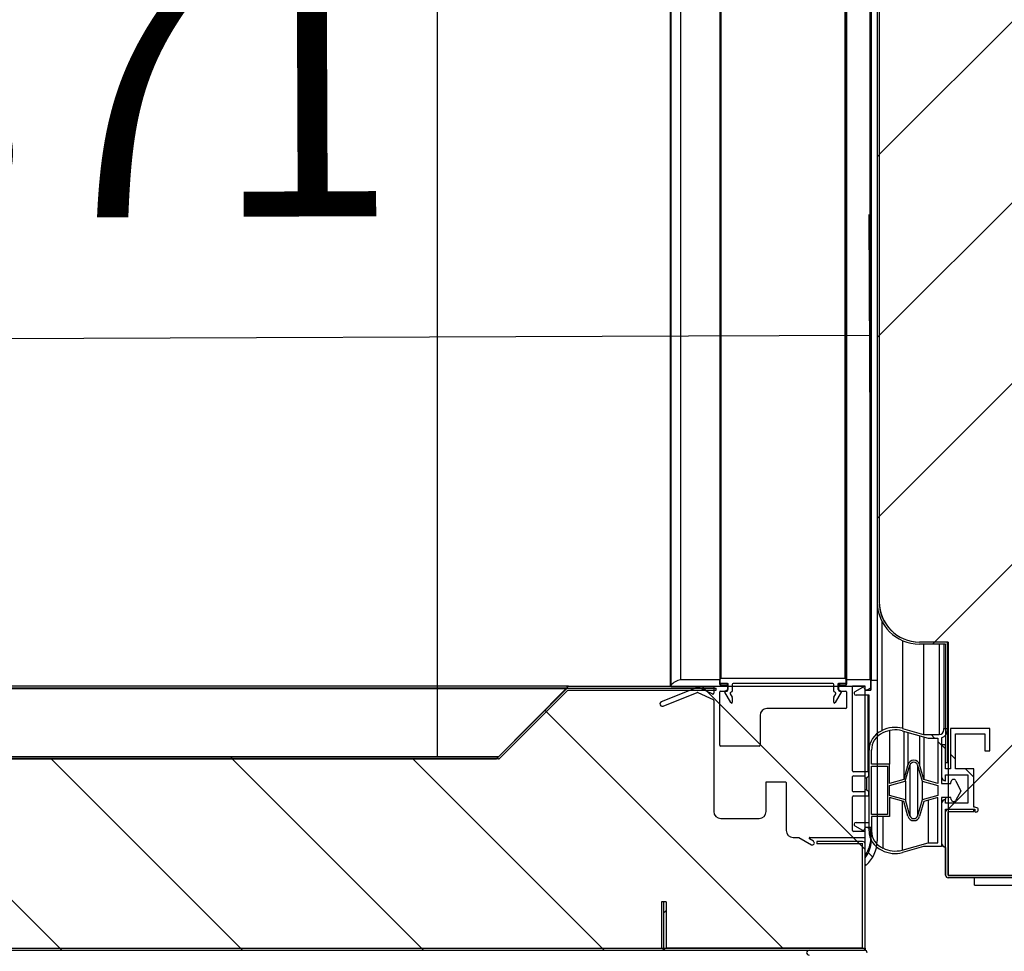
# Model space of a CAD drawing. Units: millimetres. Extents: x -67 to 1970, y -758 to 3135.
# Drawn here: x 1418 to 1430, y 185 to 197 of the extents above; entities that cross this region are included whole.
import ezdxf

# ---------------------------------------------------------------- set-up
doc = ezdxf.new("R2010")
doc.units = ezdxf.units.MM
for name, color, linetype in [('10UC2701', 7, 'Continuous'), ('10UC2703', 7, 'Continuous'), ('10UC2706', 7, 'Continuous'), ('10UC2725', 7, 'Continuous'), ('10UC2729', 7, 'Continuous'), ('10UC2768', 7, 'Continuous'), ('10UC2769', 7, 'Continuous'), ('10UC2770', 7, 'Continuous'), ('10UC2772', 7, 'Continuous'), ('602A135', 7, 'Continuous'), ('603X62', 7, 'Continuous'), ('Default', 7, 'Continuous'), ('INYECTADO_PUERTA', 7, 'Continuous'), ('INYECTADOCUERPO', 7, 'Continuous'), ('PMP_27', 7, 'Continuous'), ('PMP_PANT_27', 7, 'Continuous'), ('PMP_TAPA_27', 7, 'Continuous'), ('PORTA-BURLETE_27', 7, 'Continuous')]:
    doc.layers.add(name, color=color, linetype=linetype)
doc.styles.add('SEACAD_Solid_Edge_ISO', font='seiso.ttf')
doc.dimstyles.new('INFRICO_COT', dxfattribs={"dimtxt": 3, "dimasz": 2.25, "dimexe": 1.5, "dimexo": 2.25, "dimgap": 1.5, "dimtad": 1, "dimdec": 0, "dimlfac": 20, "dimzin": 12, "dimtxsty": 'SEACAD_Solid_Edge_ISO', "dimblk1": '_SE_FILLED', "dimblk2": '_SE_FILLED', "dimsah": 1, "dimcen": 1.5, "dimadec": 1, "dimazin": 0, "dimtfac": 1, "dimtdec": 0, "dimtmove": 0, "dimatfit": 3, "dimfxl": 1, "dimtolj": 1, "dimtzin": 12, "dimarcsym": 0})
pattern_1 = [(45, (1460.3367, 107.485), (2.24506, -2.24506), [])]
pattern_2 = [(135, (1460.3367, 107.4849), (1.122532, 1.122532), [])]
pattern_3 = [(135, (1460.3367, 107.485), (2.24506, 2.24506), [])]
pattern_4 = [(45, (1460.3367, 107.4849), (1.122532, -1.122532), [])]

# ---------------------------------------------------------------- blocks, each defined once
blk = doc.blocks.new('_SE_FILLED')
at = {"color": 0}
blk.add_line((0, 0), (-1, 0), dxfattribs=at)
blk.add_solid([(0, 0), (-1, -0.1665), (-1, 0.1665), (0, 0)], dxfattribs=at)
blk = doc.blocks.new('*D914')
at = {"layer": 'Default', "color": 0, "linetype": 'Continuous', "lineweight": -2}
for p, q in [((1428.707, 190.679), (1428.693, 194.209)), ((1410.147, 190.605), (1410.133, 194.136)), ((1426.449, 192.7), (1412.389, 192.645))]:
    blk.add_line(p, q, dxfattribs=at)
at = {"layer": 'Defpoints', "color": 0, "linetype": 'Continuous'}
for p in [(1410.139, 192.636), (1428.716, 188.429), (1410.156, 188.355)]:
    blk.add_point(p, dxfattribs=at)
at = {"layer": 'Default', "color": 0, "linetype": 'Continuous', "lineweight": -2, "xscale": 2.25, "yscale": 2.25, "zscale": 2.25}
for p, rotation in [((1428.699, 192.709), 0.2277659974794144), ((1410.139, 192.636), 180.2277659974794)]:
    blk.add_blockref('_SE_FILLED', p, dxfattribs=dict(at, rotation=rotation))
at = {"layer": 'Default', "color": 0, "linetype": 'Continuous', "insert": (1419.424, 195.677), "char_height": 3, "attachment_point": 5, "rotation": 0.2278, "style": 'SEACAD_Solid_Edge_ISO'}
blk.add_mtext('\\A1;\\A1;371', dxfattribs=at)
blk = doc.blocks.new('*D916')
at = {"layer": 'Default', "color": 0, "linetype": 'Continuous', "lineweight": -2}
for p, q in [((1422.691, 216.23), (1421.834, 216.23)), ((1423.334, 189.727), (1423.334, 213.98)), ((1421.839, 187.477), (1421.834, 187.477))]:
    blk.add_line(p, q, dxfattribs=at)
at = {"layer": 'Defpoints', "color": 0, "linetype": 'Continuous'}
for p in [(1423.334, 216.23), (1424.941, 216.23), (1424.089, 187.477)]:
    blk.add_point(p, dxfattribs=at)
at = {"layer": 'Default', "color": 0, "linetype": 'Continuous', "lineweight": -2, "xscale": 2.25, "yscale": 2.25, "zscale": 2.25}
for p, rotation in [((1423.334, 216.23), 90), ((1423.334, 187.477), 270)]:
    blk.add_blockref('_SE_FILLED', p, dxfattribs=dict(at, rotation=rotation))
at = {"layer": 'Default', "color": 0, "linetype": 'Continuous', "insert": (1420.333, 201.854), "char_height": 3, "attachment_point": 5, "rotation": 90, "style": 'SEACAD_Solid_Edge_ISO'}
blk.add_mtext('\\A1;\\A1;575', dxfattribs=at)

msp = doc.modelspace()

# ---------------------------------------------------------------- hatches: boundary and pattern name
at = {"layer": '10UC2703', "linetype": 'Continuous'}
h = msp.add_hatch(dxfattribs=at)
h.set_pattern_fill('LINE', angle=135, style=0)
h.set_pattern_definition(pattern_1)
edge = h.paths.add_edge_path()
edge.add_arc((1428.611, 186.397), 0.0305, 360, 450, ccw=False)
edge.add_line((1428.641, 186.397), (1428.641, 185.108))
edge.add_arc((1428.611, 185.108), 0.0305, 270, 360, ccw=False)
edge.add_line((1428.611, 185.077), (1426.171, 185.077))
edge.add_arc((1426.171, 185.108), 0.0305, 180, 270, ccw=False)
edge.add_line((1426.14, 185.108), (1426.14, 185.677))
edge.add_line((1426.14, 185.677), (1426.17, 185.677))
edge.add_line((1426.17, 185.677), (1426.17, 185.108))
edge.add_arc((1426.171, 185.108), 0.0005, 180, 270)
edge.add_line((1426.171, 185.107), (1428.611, 185.107))
edge.add_arc((1428.611, 185.108), 0.0005, 270, 360)
edge.add_line((1428.611, 185.108), (1428.611, 186.397))
edge.add_arc((1428.611, 186.397), 0.0005, 360, 450)
edge.add_line((1428.611, 186.398), (1428.041, 186.398))
edge.add_line((1428.041, 186.398), (1428.041, 186.428))
edge.add_line((1428.041, 186.428), (1428.611, 186.428))
at = {"layer": '10UC2706', "linetype": 'Continuous'}
h = msp.add_hatch(dxfattribs=at)
h.set_pattern_fill('LINE', scale=0.5, angle=45, style=0)
h.set_pattern_definition(pattern_2)
edge = h.paths.add_edge_path()
edge.add_line((1426.14, 185.677), (1426.14, 185.103))
edge.add_arc((1426.115, 185.103), 0.0255, 270, 360, ccw=False)
edge.add_line((1426.115, 185.077), (1408.165, 185.077))
edge.add_arc((1408.165, 185.103), 0.0255, 180, 270, ccw=False)
edge.add_line((1408.139, 185.103), (1408.139, 185.782))
edge.add_line((1408.139, 185.782), (1408.164, 185.782))
edge.add_line((1408.164, 185.782), (1408.164, 185.103))
edge.add_arc((1408.165, 185.103), 0.0005, 180, 270)
edge.add_line((1408.165, 185.102), (1426.115, 185.102))
edge.add_arc((1426.115, 185.103), 0.0005, 270, 360)
edge.add_line((1426.115, 185.103), (1426.115, 185.677))
edge.add_line((1426.115, 185.677), (1426.14, 185.677))
at = {"layer": '10UC2725', "linetype": 'Continuous'}
h = msp.add_hatch(dxfattribs=at)
h.set_pattern_fill('LINE', angle=45, style=0)
h.set_pattern_definition(pattern_3)
edge = h.paths.add_edge_path()
edge.add_arc((1424.952, 188.304), 0.0255, 450, 495, ccw=False)
edge.add_line((1424.952, 188.329), (1426.791, 188.329))
edge.add_line((1426.791, 188.329), (1426.791, 188.304))
edge.add_line((1426.791, 188.304), (1424.952, 188.304))
edge.add_arc((1424.952, 188.304), 0.0005, 450, 495)
edge.add_line((1424.951, 188.304), (1424.107, 187.46))
edge.add_arc((1424.089, 187.478), 0.0255, 270, 315, ccw=False)
edge.add_line((1424.089, 187.452), (1411.009, 187.452))
edge.add_arc((1411.009, 187.478), 0.0255, 225, 270, ccw=False)
edge.add_line((1410.991, 187.46), (1410.146, 188.304))
edge.add_arc((1410.146, 188.304), 0.0005, 405, 450)
edge.add_line((1410.146, 188.304), (1409.556, 188.304))
edge.add_line((1409.556, 188.304), (1409.556, 188.329))
edge.add_line((1409.556, 188.329), (1410.146, 188.329))
edge.add_arc((1410.146, 188.304), 0.0255, 405, 450, ccw=False)
edge.add_line((1410.164, 188.322), (1411.008, 187.477))
edge.add_arc((1411.009, 187.478), 0.0005, 225, 270)
edge.add_line((1411.009, 187.477), (1424.089, 187.477))
edge.add_arc((1424.089, 187.478), 0.0005, 270, 315)
edge.add_line((1424.089, 187.477), (1424.934, 188.322))
at = {"layer": '10UC2770', "linetype": 'Continuous'}
h = msp.add_hatch(dxfattribs=at)
h.set_pattern_fill('LINE', angle=135, style=0)
h.set_pattern_definition(pattern_1)
edge = h.paths.add_edge_path()
edge.add_line((1429.672, 186.797), (1429.672, 186.008))
edge.add_arc((1429.672, 186.008), 0.0005, 180, 270)
edge.add_line((1429.672, 186.007), (1431.511, 186.007))
edge.add_arc((1431.511, 186.008), 0.0005, 270, 360)
edge.add_line((1431.512, 186.008), (1431.512, 213.364))
edge.add_arc((1431.012, 213.364), 0.5, 360, 405.0083)
edge.add_line((1431.365, 213.717), (1430.221, 214.861))
edge.add_arc((1430.243, 214.883), 0.0305, 180.0083, 225.0083, ccw=False)
edge.add_line((1430.212, 214.883), (1430.212, 216.31))
edge.add_arc((1430.242, 216.31), 0.0305, 135.0083, 180.0083, ccw=False)
edge.add_line((1430.221, 216.332), (1430.94, 217.051))
edge.add_arc((1430.962, 217.03), 0.0305, 450.0083, 495.0083, ccw=False)
edge.add_line((1430.962, 217.06), (1431.339, 217.06))
edge.add_arc((1431.339, 217.03), 0.0305, 367.0083, 450.0083, ccw=False)
edge.add_line((1431.369, 217.033), (1431.51, 215.888))
edge.add_line((1431.51, 215.888), (1431.48, 215.884))
edge.add_line((1431.48, 215.884), (1431.339, 217.03))
edge.add_arc((1431.339, 217.03), 0.0005, 367.0083, 450.0083)
edge.add_line((1431.339, 217.03), (1430.962, 217.03))
edge.add_arc((1430.962, 217.03), 0.0005, 450.0083, 495.0083)
edge.add_line((1430.961, 217.03), (1430.242, 216.311))
edge.add_arc((1430.242, 216.31), 0.0005, 495.0083, 540.0083)
edge.add_line((1430.242, 216.31), (1430.242, 214.883))
edge.add_arc((1430.243, 214.883), 0.0005, 180.0083, 225.0083)
edge.add_line((1430.242, 214.882), (1431.387, 213.738))
edge.add_arc((1431.012, 213.364), 0.53, 360, 405.0083, ccw=False)
edge.add_line((1431.542, 213.364), (1431.542, 186.008))
edge.add_arc((1431.511, 186.008), 0.0305, 270, 360, ccw=False)
edge.add_line((1431.511, 185.977), (1429.672, 185.977))
edge.add_arc((1429.672, 186.008), 0.0305, 180, 270, ccw=False)
edge.add_line((1429.642, 186.008), (1429.642, 186.797))
edge.add_arc((1429.672, 186.797), 0.0305, 450, 540, ccw=False)
edge.add_line((1429.672, 186.828), (1429.992, 186.828))
edge.add_line((1429.992, 186.828), (1429.992, 186.798))
edge.add_line((1429.992, 186.798), (1429.672, 186.798))
edge.add_arc((1429.672, 186.797), 0.0005, 450, 540)
at = {"layer": '10UC2772', "linetype": 'Continuous'}
h = msp.add_hatch(dxfattribs=at)
h.set_pattern_fill('LINE', scale=0.5, angle=135, style=0)
h.set_pattern_definition(pattern_4)
edge = h.paths.add_edge_path()
edge.add_line((1429.641, 217.153), (1429.666, 217.153))
edge.add_line((1429.666, 217.153), (1429.666, 215.678))
edge.add_arc((1429.641, 215.678), 0.025, 270, 360, ccw=False)
edge.add_line((1429.641, 215.653), (1429.316, 215.653))
edge.add_arc((1429.316, 215.153), 0.5, 450, 540)
edge.add_line((1428.816, 215.153), (1428.816, 189.403))
edge.add_arc((1429.316, 189.403), 0.5, 180, 270)
edge.add_line((1429.316, 188.903), (1429.641, 188.903))
edge.add_arc((1429.641, 188.878), 0.025, 360, 450, ccw=False)
edge.add_line((1429.666, 188.878), (1429.666, 187.403))
edge.add_line((1429.666, 187.403), (1429.641, 187.403))
edge.add_line((1429.641, 187.403), (1429.641, 188.878))
edge.add_line((1429.641, 188.878), (1429.316, 188.878))
edge.add_arc((1429.316, 189.403), 0.525, 180, 270, ccw=False)
edge.add_line((1428.791, 189.403), (1428.791, 215.153))
edge.add_arc((1429.316, 215.153), 0.525, 450, 540, ccw=False)
edge.add_line((1429.316, 215.678), (1429.641, 215.678))
edge.add_line((1429.641, 215.678), (1429.641, 217.153))
at = {"layer": '602A135', "linetype": 'Continuous'}
h = msp.add_hatch(dxfattribs=at)
h.set_pattern_fill('LINE', scale=0.5, angle=45, style=0)
h.set_pattern_definition(pattern_2)
edge = h.paths.add_edge_path()
edge.add_arc((1428.955, 187.561), 0.264, 473.5086, 540, ccw=False)
edge.add_arc((1429.016, 187.483), 0.361, 435.2951, 477.3518, ccw=False)
edge.add_line((1429.107, 187.832), (1429.366, 187.755))
edge.add_line((1429.366, 187.755), (1429.561, 187.755))
edge.add_arc((1429.561, 187.815), 0.06, 270, 360)
edge.add_line((1429.621, 187.815), (1429.621, 187.83))
edge.add_line((1429.621, 187.83), (1429.666, 187.83))
edge.add_line((1429.666, 187.83), (1429.666, 187.815))
edge.add_arc((1429.561, 187.815), 0.105, 286.6015, 360.0008, ccw=False)
edge.add_line((1429.591, 187.715), (1429.591, 187.149))
edge.add_line((1429.591, 187.149), (1429.706, 187.149))
edge.add_line((1429.706, 187.149), (1429.712, 187.175))
edge.add_arc((1429.741, 187.169), 0.03, 386.1511, 527.836, ccw=False)
edge.add_line((1429.768, 187.182), (1429.832, 187.053))
edge.add_line((1429.832, 187.053), (1429.768, 186.94))
edge.add_arc((1429.741, 186.954), 0.03, 192.164, 332.4192, ccw=False)
edge.add_line((1429.712, 186.947), (1429.706, 186.974))
edge.add_line((1429.706, 186.974), (1429.591, 186.974))
edge.add_line((1429.591, 186.974), (1429.591, 186.367))
edge.add_line((1429.591, 186.367), (1429.366, 186.367))
edge.add_line((1429.366, 186.367), (1429.107, 186.291))
edge.add_arc((1429.016, 186.639), 0.361, 242.6482, 284.7049, ccw=False)
edge.add_arc((1428.955, 186.561), 0.264, 180, 246.4914, ccw=False)
edge.add_line((1428.691, 186.561), (1428.691, 187.561))
edge = h.paths.add_edge_path()
edge.add_line((1429.546, 186.412), (1429.424, 186.412))
edge.add_line((1429.424, 186.412), (1429.1, 186.32))
edge.add_arc((1429.016, 186.64), 0.331, 242.3255, 284.7492, ccw=False)
edge.add_arc((1428.955, 186.561), 0.234, 180, 246.4257, ccw=False)
edge.add_line((1428.721, 186.561), (1428.721, 186.736))
edge.add_line((1428.721, 186.736), (1428.946, 186.736))
edge.add_line((1428.946, 186.736), (1428.946, 186.974))
edge.add_line((1428.946, 186.974), (1429.121, 186.925))
edge.add_line((1429.121, 186.925), (1429.174, 186.74))
edge.add_arc((1429.246, 186.761), 0.075, 196.0169, 343.9831)
edge.add_line((1429.319, 186.74), (1429.371, 186.925))
edge.add_line((1429.371, 186.925), (1429.546, 186.974))
edge.add_line((1429.546, 186.974), (1429.546, 186.412))
edge = h.paths.add_edge_path()
edge.add_line((1429.546, 187.71), (1429.546, 187.149))
edge.add_line((1429.546, 187.149), (1429.371, 187.197))
edge.add_line((1429.371, 187.197), (1429.319, 187.382))
edge.add_arc((1429.246, 187.361), 0.075, 376.0169, 523.9831)
edge.add_line((1429.174, 187.382), (1429.121, 187.197))
edge.add_line((1429.121, 187.197), (1428.946, 187.149))
edge.add_line((1428.946, 187.149), (1428.946, 187.386))
edge.add_line((1428.946, 187.386), (1428.721, 187.386))
edge.add_line((1428.721, 187.386), (1428.721, 187.561))
edge.add_arc((1428.955, 187.561), 0.234, 473.5086, 540, ccw=False)
edge.add_arc((1429.016, 187.482), 0.331, 435.1269, 477.638, ccw=False)
edge.add_line((1429.101, 187.802), (1429.424, 187.71))
edge.add_line((1429.424, 187.71), (1429.546, 187.71))
h.paths.add_polyline_path([(1428.921, 187.361), (1428.921, 186.761), (1428.721, 186.761), (1428.721, 187.361)])
edge = h.paths.add_edge_path()
edge.add_line((1429.198, 186.747), (1429.142, 186.945))
edge.add_line((1429.142, 186.945), (1428.946, 186.999))
edge.add_line((1428.946, 186.999), (1428.946, 187.123))
edge.add_line((1428.946, 187.123), (1429.141, 187.176))
edge.add_line((1429.141, 187.176), (1429.198, 187.375))
edge.add_arc((1429.246, 187.361), 0.05, 376.0169, 523.9831, ccw=False)
edge.add_line((1429.294, 187.375), (1429.351, 187.176))
edge.add_line((1429.351, 187.176), (1429.546, 187.123))
edge.add_line((1429.546, 187.123), (1429.546, 186.999))
edge.add_line((1429.546, 186.999), (1429.351, 186.946))
edge.add_line((1429.351, 186.946), (1429.294, 186.747))
edge.add_arc((1429.246, 186.761), 0.05, 196.0169, 343.9831, ccw=False)
at = {"layer": 'INYECTADO_PUERTA', "linetype": 'Continuous'}
h = msp.add_hatch(dxfattribs=at)
h.set_pattern_fill('LINE', scale=0.5, angle=135, style=0)
h.set_pattern_definition(pattern_4)
edge = h.paths.add_edge_path()
edge.add_line((1431.512, 186.007), (1429.672, 186.007))
edge.add_line((1429.672, 186.007), (1429.672, 188.903))
edge.add_line((1429.672, 188.903), (1429.317, 188.903))
edge.add_arc((1429.317, 189.403), 0.5, 180, 270, ccw=False)
edge.add_line((1428.817, 189.403), (1428.817, 215.153))
edge.add_arc((1429.317, 215.153), 0.5, 450, 540, ccw=False)
edge.add_line((1429.317, 215.653), (1429.672, 215.653))
edge.add_line((1429.672, 215.653), (1429.672, 218.599))
edge.add_line((1429.672, 218.599), (1431.03, 218.599))
edge.add_line((1431.03, 218.599), (1431.512, 218.117))
edge.add_line((1431.512, 218.117), (1431.512, 215.891))
edge.add_line((1431.512, 215.891), (1431.369, 217.059))
edge.add_line((1431.369, 217.059), (1430.95, 217.059))
edge.add_line((1430.95, 217.059), (1430.212, 216.322))
edge.add_line((1430.212, 216.322), (1430.212, 214.872))
edge.add_line((1430.212, 214.872), (1431.366, 213.718))
edge.add_arc((1431.012, 213.365), 0.5, 357.4374, 405, ccw=False)
edge.add_line((1431.512, 213.343), (1431.512, 186.007))
at = {"layer": 'INYECTADOCUERPO', "linetype": 'Continuous'}
h = msp.add_hatch(dxfattribs=at)
h.set_pattern_fill('LINE', scale=0.5, angle=45, style=0)
h.set_pattern_definition(pattern_2)
h.paths.add_polyline_path([(1410.998, 187.453), (1424.064, 187.453), (1424.958, 188.355), (1428.642, 188.355), (1428.642, 185.103), (1408.165, 185.103), (1408.165, 195.403), (1393.671, 195.403), (1393.671, 219.698), (1394.806, 219.698), (1394.806, 218.143), (1395.666, 218.143), (1395.666, 197.38), (1408.596, 197.38), (1410.13, 195.845), (1410.13, 188.32)])
at = {"layer": 'PMP_TAPA_27', "linetype": 'Continuous'}
h = msp.add_hatch(dxfattribs=at)
h.set_pattern_fill('LINE', scale=0.5, angle=45, style=0)
h.set_pattern_definition(pattern_2)
edge = h.paths.add_edge_path()
edge.add_line((1428.791, 188.429), (1428.791, 186.434))
edge.add_arc((1428.391, 186.434), 0.4, 311.8103, 360, ccw=False)
edge.add_arc((1428.651, 186.144), 0.01, 180, 311.8103, ccw=False)
edge.add_line((1428.641, 186.144), (1428.641, 186.227))
edge.add_arc((1428.392, 186.434), 0.325, 320.2721, 360)
edge.add_line((1428.716, 186.434), (1428.716, 186.593))
edge.add_arc((1428.706, 186.593), 0.01, 360, 450)
edge.add_line((1428.706, 186.603), (1428.653, 186.603))
edge.add_arc((1428.653, 186.593), 0.01, 450, 510)
edge.add_line((1428.644, 186.598), (1428.626, 186.566))
edge.add_arc((1428.617, 186.571), 0.01, 240, 330, ccw=False)
edge.add_line((1428.612, 186.562), (1428.519, 186.616))
edge.add_arc((1428.531, 186.638), 0.025, 90, 240, ccw=False)
edge.add_line((1428.531, 186.663), (1428.691, 186.663))
edge.add_line((1428.691, 186.663), (1428.691, 188.244))
edge.add_line((1428.691, 188.244), (1428.531, 188.244))
edge.add_arc((1428.531, 188.269), 0.025, 120, 270, ccw=False)
edge.add_line((1428.519, 188.29), (1428.612, 188.344))
edge.add_arc((1428.617, 188.335), 0.01, 390, 480, ccw=False)
edge.add_line((1428.626, 188.34), (1428.644, 188.309))
edge.add_arc((1428.653, 188.314), 0.01, 210, 270)
edge.add_line((1428.653, 188.304), (1428.706, 188.304))
edge.add_arc((1428.706, 188.314), 0.01, 270, 360)
edge.add_line((1428.716, 188.314), (1428.716, 188.429))
edge.add_line((1428.716, 188.429), (1428.791, 188.429))
at = {"layer": 'PORTA-BURLETE_27', "linetype": 'Continuous'}
h = msp.add_hatch(dxfattribs=at)
h.set_pattern_fill('LINE', angle=45, style=0)
h.set_pattern_definition(pattern_3)
edge = h.paths.add_edge_path()
edge.add_line((1429.641, 186.828), (1429.641, 186.353))
edge.add_arc((1429.655, 186.416), 0.0639, 188.4173, 258.0416, ccw=False)
edge.add_line((1429.591, 186.406), (1429.591, 186.9))
edge.add_arc((1429.655, 186.89), 0.0639, 461.9584, 531.5827, ccw=False)
edge.add_line((1429.641, 186.953), (1429.641, 186.903))
edge.add_line((1429.641, 186.903), (1429.916, 186.903))
edge.add_line((1429.916, 186.903), (1429.916, 187.253))
edge.add_line((1429.916, 187.253), (1429.641, 187.253))
edge.add_line((1429.641, 187.253), (1429.641, 187.178))
edge.add_arc((1429.655, 187.241), 0.0639, 188.4173, 258.0416, ccw=False)
edge.add_line((1429.591, 187.231), (1429.591, 187.628))
edge.add_line((1429.591, 187.628), (1429.641, 187.628))
edge.add_line((1429.641, 187.628), (1429.641, 187.328))
edge.add_line((1429.641, 187.328), (1429.704, 187.328))
edge.add_line((1429.704, 187.328), (1429.704, 187.828))
edge.add_line((1429.704, 187.828), (1430.191, 187.828))
edge.add_line((1430.191, 187.828), (1430.191, 187.553))
edge.add_line((1430.191, 187.553), (1430.129, 187.553))
edge.add_line((1430.129, 187.553), (1430.129, 187.765))
edge.add_line((1430.129, 187.765), (1429.766, 187.765))
edge.add_line((1429.766, 187.765), (1429.766, 187.328))
edge.add_line((1429.766, 187.328), (1429.991, 187.328))
edge.add_line((1429.991, 187.328), (1429.991, 186.854))
edge.add_arc((1429.976, 186.712), 0.143, 423.1554, 443.806, ccw=False)
edge.add_arc((1430.018, 186.822), 0.0289, 243.4424, 398.4136, ccw=False)
edge.add_line((1430.005, 186.796), (1430.005, 186.828))
edge.add_line((1430.005, 186.828), (1429.641, 186.828))

# ---------------------------------------------------------------- linework, layer by layer
at = {"layer": '10UC2701', "color": 7, "linetype": 'Continuous'}
msp.add_line((1428.641, 185.077), (1428.641, 185.103), dxfattribs=at)
at = {"layer": '10UC2703', "color": 7, "linetype": 'Continuous'}
for p, q in [((1428.611, 186.428), (1428.041, 186.428)), ((1428.041, 186.428), (1428.041, 186.398)), ((1428.611, 186.398), (1428.041, 186.398)), ((1428.611, 185.108), (1428.611, 186.397)), ((1428.641, 185.108), (1428.641, 186.397)), ((1426.14, 185.677), (1426.14, 185.108)), ((1426.17, 185.677), (1426.14, 185.677)), ((1426.17, 185.677), (1426.17, 185.108)), ((1426.171, 185.107), (1428.611, 185.107)), ((1426.171, 185.077), (1428.611, 185.077))]:
    msp.add_line(p, q, dxfattribs=at)
for centre, radius, start, end in [((1428.611, 186.397), 0.0305, 0, 90), ((1428.611, 186.397), 0.0005, 0, 90), ((1426.171, 185.108), 0.0305, 180, 270), ((1426.171, 185.108), 0.0005, 180, 270), ((1428.611, 185.108), 0.0305, 270, 0), ((1428.611, 185.108), 0.0005, 270, 0)]:
    msp.add_arc(centre, radius, start, end, dxfattribs=at)
at = {"layer": '10UC2706', "color": 7, "linetype": 'Continuous'}
for p, q in [((1426.14, 185.677), (1426.115, 185.677)), ((1426.115, 185.677), (1426.115, 185.103)), ((1426.14, 185.677), (1426.14, 185.103)), ((1408.165, 185.102), (1426.115, 185.102)), ((1426.115, 185.103), (1426.115, 185.102)), ((1408.165, 185.077), (1426.115, 185.077))]:
    msp.add_line(p, q, dxfattribs=at)
for radius in [0.0255, 0.0005]:
    msp.add_arc((1426.115, 185.103), radius, 270, 0, dxfattribs=at)
at = {"layer": '10UC2725', "color": 7, "linetype": 'Continuous'}
for p, q in [((1424.925, 188.329), (1410.172, 188.329)), ((1424.925, 188.322), (1410.172, 188.322)), ((1424.934, 188.322), (1424.089, 187.477)), ((1424.951, 188.304), (1424.107, 187.46)), ((1424.925, 188.322), (1424.925, 188.329)), ((1424.952, 188.329), (1426.791, 188.329)), ((1424.952, 188.304), (1426.791, 188.304)), ((1426.791, 188.304), (1426.791, 188.329)), ((1411.009, 187.477), (1424.088, 187.477)), ((1424.089, 187.477), (1411.009, 187.477)), ((1424.089, 187.452), (1411.009, 187.452))]:
    msp.add_line(p, q, dxfattribs=at)
for centre, radius, start, end in [((1424.952, 188.304), 0.0255, 90, 135), ((1424.952, 188.304), 0.0005, 90, 135), ((1424.089, 187.478), 0.0005, 270, 315), ((1424.089, 187.478), 0.0255, 270, 315)]:
    msp.add_arc(centre, radius, start, end, dxfattribs=at)
at = {"layer": '10UC2729', "color": 7, "linetype": 'Continuous'}
for p, q in [((1424.941, 188.355), (1410.156, 188.355)), ((1424.925, 188.329), (1424.932, 188.329)), ((1424.957, 188.355), (1424.941, 188.355)), ((1424.941, 188.339), (1424.941, 188.355))]:
    msp.add_line(p, q, dxfattribs=at)
at = {"layer": '10UC2768', "color": 7, "linetype": 'Continuous'}
msp.add_line((1427.946, 185.077), (1428.636, 185.077), dxfattribs=at)
for centre, radius, start, end in [((1427.946, 185.047), 0.0301, 90, 270), ((1428.636, 185.047), 0.0305, 0, 90)]:
    msp.add_arc(centre, radius, start, end, dxfattribs=at)
at = {"layer": '10UC2769', "color": 7, "linetype": 'Continuous'}
msp.add_line((1426.115, 185.077), (1426.171, 185.077), dxfattribs=at)
at = {"layer": '10UC2770', "color": 7, "linetype": 'Continuous'}
for p, q in [((1429.671, 186.828), (1429.671, 186.828)), ((1429.672, 186.828), (1429.992, 186.828)), ((1429.992, 186.798), (1429.992, 186.828)), ((1429.641, 186.802), (1429.642, 186.802)), ((1429.642, 186.008), (1429.642, 186.797)), ((1429.672, 186.798), (1429.672, 186.012)), ((1429.672, 186.798), (1429.992, 186.798)), ((1429.672, 186.008), (1429.672, 186.797)), ((1429.641, 186.353), (1429.641, 186.013)), ((1429.642, 186.013), (1429.641, 186.013)), ((1429.672, 186.012), (1429.672, 186.012)), ((1429.672, 186.012), (1429.672, 186.012)), ((1431.511, 186.007), (1429.672, 186.007)), ((1431.511, 185.977), (1429.672, 185.977))]:
    msp.add_line(p, q, dxfattribs=at)
for centre, radius, start, end in [((1429.672, 186.797), 0.0305, 90, 180), ((1429.672, 186.797), 0.0005, 90, 180), ((1429.672, 186.008), 0.0305, 180, 270), ((1429.672, 186.008), 0.0005, 180, 270)]:
    msp.add_arc(centre, radius, start, end, dxfattribs=at)
at = {"layer": '10UC2772', "color": 7, "linetype": 'Continuous'}
for p, q in [((1428.791, 215.153), (1428.791, 189.403)), ((1428.816, 215.153), (1428.816, 189.403)), ((1429.641, 188.903), (1429.316, 188.903)), ((1429.641, 188.878), (1429.316, 188.878)), ((1429.641, 188.878), (1429.641, 187.403)), ((1429.666, 188.878), (1429.666, 187.403)), ((1429.666, 187.403), (1429.641, 187.403))]:
    msp.add_line(p, q, dxfattribs=at)
for centre, radius, start, end in [((1429.316, 189.403), 0.525, 180, 270), ((1429.316, 189.403), 0.5, 180, 270), ((1429.641, 188.878), 0.025, 0, 90)]:
    msp.add_arc(centre, radius, start, end, dxfattribs=at)
at = {"layer": '602A135', "color": 7, "linetype": 'Continuous'}
for p, q in [((1428.85, 189.162), (1428.85, 187.803)), ((1429.107, 188.921), (1429.107, 187.832)), ((1429.366, 188.878), (1429.366, 187.755)), ((1429.561, 188.878), (1429.561, 187.755)), ((1429.621, 188.878), (1429.621, 187.83)), ((1428.946, 187.806), (1428.946, 187.386)), ((1429.101, 187.802), (1429.424, 187.71)), ((1429.107, 187.832), (1429.366, 187.755)), ((1429.121, 187.796), (1429.121, 187.197)), ((1429.621, 187.83), (1429.666, 187.83)), ((1429.621, 187.815), (1429.621, 187.83)), ((1429.666, 187.83), (1429.666, 187.815)), ((1429.174, 187.781), (1429.174, 187.382)), ((1429.319, 187.74), (1429.319, 187.382)), ((1429.366, 187.755), (1429.561, 187.755)), ((1429.371, 187.725), (1429.371, 187.197)), ((1429.424, 187.71), (1429.546, 187.71)), ((1429.546, 187.71), (1429.546, 187.149)), ((1429.591, 187.715), (1429.591, 187.149)), ((1428.691, 186.561), (1428.691, 187.561)), ((1428.721, 187.386), (1428.721, 187.561)), ((1428.946, 187.386), (1428.721, 187.386)), ((1428.721, 187.361), (1428.921, 187.361)), ((1428.721, 186.761), (1428.721, 187.361)), ((1428.921, 187.361), (1428.921, 186.761)), ((1428.946, 187.149), (1428.946, 187.386)), ((1429.174, 187.382), (1429.121, 187.197)), ((1429.141, 187.176), (1429.198, 187.375)), ((1429.198, 187.375), (1429.198, 186.747)), ((1429.294, 187.375), (1429.294, 186.747)), ((1429.294, 187.375), (1429.351, 187.176)), ((1429.371, 187.197), (1429.319, 187.382)), ((1429.121, 187.197), (1428.946, 187.149)), ((1429.142, 187.178), (1429.142, 186.945)), ((1429.546, 187.149), (1429.371, 187.197)), ((1429.768, 187.182), (1429.832, 187.053)), ((1428.946, 187.123), (1429.141, 187.176)), ((1428.946, 186.999), (1428.946, 187.123)), ((1429.351, 187.176), (1429.351, 186.946)), ((1429.351, 187.176), (1429.546, 187.123)), ((1429.546, 187.123), (1429.546, 186.999)), ((1429.591, 187.149), (1429.706, 187.149)), ((1429.706, 187.149), (1429.712, 187.175)), ((1429.142, 186.945), (1428.946, 186.999)), ((1428.946, 186.974), (1428.946, 186.736)), ((1429.121, 186.925), (1428.946, 186.974)), ((1429.198, 186.747), (1429.142, 186.945)), ((1429.351, 186.946), (1429.294, 186.747)), ((1429.546, 186.999), (1429.351, 186.946)), ((1429.546, 186.974), (1429.371, 186.925)), ((1429.424, 186.939), (1429.424, 186.412)), ((1429.546, 186.412), (1429.546, 186.974)), ((1429.591, 186.974), (1429.591, 186.367)), ((1429.706, 186.974), (1429.591, 186.974)), ((1429.712, 186.947), (1429.706, 186.974)), ((1429.832, 187.053), (1429.768, 186.94)), ((1429.1, 186.931), (1429.1, 186.32)), ((1429.174, 186.74), (1429.121, 186.925)), ((1429.371, 186.925), (1429.319, 186.74)), ((1428.921, 186.761), (1428.721, 186.761)), ((1428.721, 186.736), (1428.721, 186.561)), ((1428.946, 186.736), (1428.721, 186.736)), ((1428.862, 186.736), (1428.862, 186.347)), ((1429.1, 186.32), (1429.424, 186.412)), ((1429.366, 186.367), (1429.107, 186.291)), ((1429.591, 186.367), (1429.366, 186.367)), ((1429.424, 186.412), (1429.546, 186.412))]:
    msp.add_line(p, q, dxfattribs=at)
for centre, radius, start, end in [((1428.955, 187.561), 0.264, 113.5086, 180), ((1429.016, 187.483), 0.361, 75.2951, 117.3518), ((1429.016, 187.482), 0.331, 75.1269, 117.638), ((1429.561, 187.815), 0.06, 270, 0), ((1429.561, 187.815), 0.105, 286.6015, 0.0008), ((1428.955, 187.561), 0.234, 113.5086, 180), ((1429.246, 187.361), 0.075, 16.0169, 163.9831), ((1429.246, 187.361), 0.05, 16.0169, 163.9831), ((1429.741, 187.169), 0.03, 26.1511, 167.836), ((1429.741, 186.954), 0.03, 192.164, 332.4192), ((1429.246, 186.761), 0.075, 196.0169, 343.9831), ((1429.246, 186.761), 0.05, 196.0169, 343.9831), ((1428.955, 186.561), 0.264, 180, 246.4914), ((1428.955, 186.561), 0.234, 180, 246.4257), ((1429.016, 186.64), 0.331, 242.3255, 284.7492), ((1429.016, 186.639), 0.361, 242.6482, 284.7049)]:
    msp.add_arc(centre, radius, start, end, dxfattribs=at)
at = {"layer": '603X62', "color": 7, "linetype": 'Continuous'}
for q in [(1430.002, 185.977), (1431.212, 185.887)]:
    msp.add_line((1430.002, 185.887), q, dxfattribs=at)
at = {"layer": 'INYECTADO_PUERTA', "color": 7, "linetype": 'Continuous'}
for p, q in [((1428.817, 215.153), (1428.817, 189.403)), ((1429.672, 188.903), (1429.317, 188.903)), ((1429.672, 188.903), (1429.672, 186.007)), ((1429.672, 186.007), (1431.512, 186.007))]:
    msp.add_line(p, q, dxfattribs=at)
msp.add_arc((1429.317, 189.403), 0.5, 180, 270, dxfattribs=at)
at = {"layer": 'INYECTADOCUERPO', "color": 7, "linetype": 'Continuous'}
for p, q in [((1424.064, 187.453), (1424.958, 188.355)), ((1424.958, 188.355), (1428.642, 188.355)), ((1428.642, 185.103), (1428.642, 188.355)), ((1410.998, 187.453), (1424.064, 187.453)), ((1408.165, 185.103), (1428.642, 185.103)), ((1428.642, 185.103), (1428.642, 185.076))]:
    msp.add_line(p, q, dxfattribs=at)
at = {"layer": 'PMP_27', "color": 7, "linetype": 'Continuous'}
for p, q in [((1426.227, 188.358), (1426.227, 216.198)), ((1426.228, 216.195), (1426.228, 188.36)), ((1426.351, 216.122), (1426.351, 188.434)), ((1426.837, 216.122), (1426.837, 188.434)), ((1428.412, 216.122), (1428.412, 188.434)), ((1428.702, 216.122), (1428.702, 188.434)), ((1428.712, 216.132), (1428.712, 188.424)), ((1426.837, 188.434), (1426.351, 188.434)), ((1426.837, 188.379), (1426.837, 188.434)), ((1428.412, 188.434), (1428.412, 188.379)), ((1428.702, 188.434), (1428.412, 188.434)), ((1428.712, 188.334), (1428.712, 188.424)), ((1426.555, 188.34), (1426.111, 188.163)), ((1426.232, 188.353), (1426.762, 188.353)), ((1426.749, 188.258), (1426.576, 188.338)), ((1426.762, 188.353), (1426.762, 188.267)), ((1426.837, 187.622), (1426.837, 188.284)), ((1426.847, 188.39), (1426.847, 188.369)), ((1426.927, 188.369), (1426.847, 188.369)), ((1426.847, 188.294), (1426.927, 188.294)), ((1426.927, 188.388), (1426.927, 188.369)), ((1426.937, 188.387), (1426.937, 188.359)), ((1426.937, 188.304), (1426.937, 188.359)), ((1428.312, 188.388), (1428.312, 188.359)), ((1428.312, 188.359), (1428.312, 188.304)), ((1428.322, 188.388), (1428.322, 188.369)), ((1428.402, 188.369), (1428.322, 188.369)), ((1428.322, 188.294), (1428.402, 188.294)), ((1428.402, 188.396), (1428.402, 188.369)), ((1428.412, 188.284), (1428.412, 188.088)), ((1428.487, 188.359), (1428.637, 188.359)), ((1428.487, 187.303), (1428.487, 188.359)), ((1428.637, 188.359), (1428.637, 188.319)), ((1428.647, 188.309), (1428.669, 188.309)), ((1428.669, 188.309), (1428.712, 188.334)), ((1426.134, 188.107), (1426.558, 188.276)), ((1426.566, 188.276), (1426.757, 188.188)), ((1426.762, 188.179), (1426.762, 186.8)), ((1428.677, 188.244), (1428.677, 187.293)), ((1428.687, 188.244), (1428.687, 187.283)), ((1428.402, 188.078), (1427.422, 188.078)), ((1427.337, 187.993), (1427.337, 187.622)), ((1427.327, 187.612), (1426.847, 187.612)), ((1428.487, 187.053), (1428.487, 187.233)), ((1428.677, 187.293), (1428.497, 187.293)), ((1428.497, 187.243), (1428.637, 187.243)), ((1428.637, 187.243), (1428.637, 187.218)), ((1428.637, 187.218), (1428.658, 187.218)), ((1428.658, 187.218), (1428.687, 187.243)), ((1428.658, 187.218), (1428.658, 187.068)), ((1428.687, 187.243), (1428.687, 187.283)), ((1428.687, 187.243), (1428.687, 187.043)), ((1427.412, 186.8), (1427.412, 187.168)), ((1427.412, 187.168), (1427.652, 187.168)), ((1427.662, 187.158), (1427.662, 186.565)), ((1428.637, 187.068), (1428.637, 187.043)), ((1428.658, 187.068), (1428.637, 187.068)), ((1428.687, 187.043), (1428.658, 187.068)), ((1428.487, 186.563), (1428.487, 186.983)), ((1428.637, 187.043), (1428.497, 187.043)), ((1428.497, 186.993), (1428.677, 186.993)), ((1428.687, 187.003), (1428.687, 187.043)), ((1426.85, 186.712), (1427.325, 186.712)), ((1428.637, 186.593), (1428.637, 186.553)), ((1428.669, 186.603), (1428.647, 186.603)), ((1428.669, 186.603), (1428.669, 186.603)), ((1428.712, 186.577), (1428.669, 186.603)), ((1428.712, 186.465), (1428.712, 186.577)), ((1427.75, 186.478), (1427.819, 186.478)), ((1427.819, 186.478), (1427.975, 186.387)), ((1428, 186.431), (1427.951, 186.459)), ((1427.956, 186.478), (1428.637, 186.478)), ((1428.637, 186.553), (1428.497, 186.553)), ((1428.637, 186.478), (1428.637, 186.267))]:
    msp.add_line(p, q, dxfattribs=at)
for centre, radius, start, end in [((1426.372, 188.259), 0.176, 96.8462, 144.7759), ((1428.702, 188.424), 0.01, 0, 90), ((1426.232, 188.358), 0.005, 144.7759, 270), ((1426.561, 188.296), 0.0443, 71.0961, 98.7456), ((1426.847, 188.379), 0.01, 180, 270), ((1426.847, 188.284), 0.01, 90, 180), ((1426.927, 188.359), 0.01, 0, 90), ((1426.927, 188.304), 0.01, 270, 0), ((1428.322, 188.359), 0.01, 90, 180), ((1428.322, 188.304), 0.01, 180, 270), ((1428.402, 188.379), 0.01, 270, 0), ((1428.402, 188.284), 0.01, 0, 90), ((1428.647, 188.319), 0.01, 180, 270), ((1426.123, 188.135), 0.03, 111.7264, 291.7264), ((1426.562, 188.267), 0.01, 65.2574, 111.7264), ((1426.752, 188.267), 0.01, 248.404, 0), ((1426.752, 188.179), 0.01, 0, 65.2574), ((1427.422, 187.993), 0.085, 90, 180), ((1428.402, 188.088), 0.01, 270, 0), ((1426.847, 187.622), 0.01, 180, 270), ((1427.327, 187.622), 0.01, 270, 0), ((1428.497, 187.303), 0.01, 180, 270), ((1428.497, 187.233), 0.01, 90, 180), ((1428.677, 187.283), 0.01, 0, 90), ((1427.652, 187.158), 0.01, 0, 90), ((1428.497, 187.053), 0.01, 180, 270), ((1428.497, 186.983), 0.01, 90, 180), ((1428.677, 187.003), 0.01, 270, 0), ((1426.85, 186.8), 0.0875, 180, 270), ((1427.325, 186.8), 0.0875, 270, 360), ((1428.647, 186.593), 0.01, 90, 180), ((1427.75, 186.565), 0.0875, 180, 270), ((1427.956, 186.468), 0.01, 90, 240), ((1428.497, 186.563), 0.01, 180, 270), ((1428.372, 186.465), 0.34, 323.7041, 0), ((1427.987, 186.409), 0.025, 240, 60), ((1428.642, 186.267), 0.005, 180, 323.7041)]:
    msp.add_arc(centre, radius, start, end, dxfattribs=at)
at = {"layer": 'PMP_PANT_27', "color": 7, "linetype": 'Continuous'}
for p, q in [((1426.843, 188.443), (1426.843, 216.113)), ((1426.853, 188.453), (1426.853, 216.103)), ((1428.393, 188.453), (1428.393, 216.103)), ((1428.403, 188.443), (1428.403, 216.113)), ((1426.843, 188.398), (1426.843, 188.443)), ((1426.853, 188.453), (1428.393, 188.453)), ((1428.403, 188.443), (1428.403, 188.398)), ((1426.933, 188.388), (1426.853, 188.388)), ((1426.974, 188.151), (1426.899, 188.281)), ((1426.903, 188.294), (1426.938, 188.314)), ((1426.938, 188.355), (1426.938, 188.387)), ((1426.943, 188.323), (1426.943, 188.378)), ((1426.988, 188.286), (1426.971, 188.276)), ((1426.993, 188.378), (1426.993, 188.294)), ((1428.243, 188.388), (1427.003, 188.388)), ((1428.253, 188.294), (1428.253, 188.378)), ((1428.274, 188.276), (1428.258, 188.286)), ((1428.346, 188.281), (1428.271, 188.151)), ((1428.303, 188.378), (1428.303, 188.323)), ((1428.308, 188.355), (1428.308, 188.387)), ((1428.308, 188.314), (1428.343, 188.294)), ((1428.393, 188.388), (1428.313, 188.388)), ((1426.967, 188.262), (1426.991, 188.221)), ((1426.993, 188.216), (1426.993, 188.156)), ((1428.253, 188.156), (1428.253, 188.216)), ((1428.254, 188.221), (1428.278, 188.262))]:
    msp.add_line(p, q, dxfattribs=at)
for centre, start, end in [((1426.853, 188.443), 90, 180), ((1428.393, 188.443), 0, 90), ((1426.853, 188.398), 180, 270), ((1426.908, 188.286), 120, 210), ((1426.933, 188.378), 0, 90), ((1426.933, 188.323), 300, 360), ((1426.983, 188.294), 300, 0), ((1427.003, 188.378), 90, 180), ((1428.243, 188.378), 0, 90), ((1428.263, 188.294), 180, 240), ((1428.313, 188.378), 90, 180), ((1428.313, 188.323), 180, 240), ((1428.338, 188.286), 330, 60), ((1428.393, 188.398), 270, 360), ((1426.976, 188.267), 120, 210), ((1426.983, 188.156), 210, 0), ((1426.983, 188.216), 0, 30), ((1428.263, 188.216), 150, 180), ((1428.263, 188.156), 180, 330), ((1428.269, 188.267), 330, 60)]:
    msp.add_arc(centre, 0.01, start, end, dxfattribs=at)
at = {"layer": 'PMP_TAPA_27', "color": 7, "linetype": 'Continuous'}
for p, q in [((1428.716, 216.127), (1428.716, 188.429)), ((1428.791, 189.403), (1428.791, 188.429)), ((1428.716, 188.429), (1428.791, 188.429)), ((1428.716, 188.314), (1428.716, 188.429)), ((1428.791, 188.429), (1428.791, 186.434)), ((1428.519, 188.359), (1428.519, 188.355)), ((1428.519, 188.29), (1428.612, 188.344)), ((1428.612, 188.359), (1428.612, 188.355)), ((1428.626, 188.359), (1428.626, 188.355)), ((1428.626, 188.34), (1428.644, 188.309)), ((1428.644, 188.309), (1428.644, 188.309)), ((1428.653, 188.309), (1428.653, 188.304)), ((1428.653, 188.304), (1428.706, 188.304)), ((1428.706, 188.33), (1428.706, 188.304)), ((1428.691, 188.244), (1428.531, 188.244)), ((1428.691, 186.663), (1428.691, 188.244)), ((1428.612, 186.562), (1428.519, 186.616)), ((1428.531, 186.663), (1428.691, 186.663)), ((1428.644, 186.598), (1428.626, 186.566)), ((1428.706, 186.603), (1428.653, 186.603)), ((1428.716, 186.434), (1428.716, 186.593)), ((1428.641, 186.144), (1428.641, 186.227))]:
    msp.add_line(p, q, dxfattribs=at)
for centre, radius, start, end in [((1428.531, 188.269), 0.025, 120, 270), ((1428.617, 188.335), 0.01, 30, 120), ((1428.653, 188.314), 0.01, 210, 270), ((1428.706, 188.314), 0.01, 270, 0), ((1428.531, 186.638), 0.025, 90, 240), ((1428.617, 186.571), 0.01, 240, 330), ((1428.653, 186.593), 0.01, 90, 150), ((1428.706, 186.593), 0.01, 0, 90), ((1428.392, 186.434), 0.325, 320.2721, 0), ((1428.391, 186.434), 0.4, 311.8103, 0), ((1428.651, 186.144), 0.01, 180, 311.8103)]:
    msp.add_arc(centre, radius, start, end, dxfattribs=at)
at = {"layer": 'PORTA-BURLETE_27', "color": 7, "linetype": 'Continuous'}
for p, q in [((1430.191, 187.828), (1429.704, 187.828)), ((1429.704, 187.828), (1429.704, 187.328)), ((1430.191, 187.553), (1430.191, 187.828)), ((1429.766, 187.328), (1429.766, 187.765)), ((1429.766, 187.765), (1430.129, 187.765)), ((1430.129, 187.765), (1430.129, 187.553)), ((1429.591, 187.628), (1429.591, 187.231)), ((1429.641, 187.628), (1429.591, 187.628)), ((1429.641, 187.328), (1429.641, 187.628)), ((1430.129, 187.553), (1430.191, 187.553)), ((1429.704, 187.328), (1429.641, 187.328)), ((1429.991, 187.328), (1429.766, 187.328)), ((1429.991, 186.854), (1429.991, 187.328)), ((1429.641, 187.253), (1429.916, 187.253)), ((1429.641, 187.178), (1429.641, 187.253)), ((1429.916, 187.253), (1429.916, 186.903)), ((1429.641, 186.974), (1429.641, 186.953)), ((1429.641, 186.903), (1429.641, 186.953)), ((1429.591, 186.9), (1429.591, 186.406)), ((1429.916, 186.903), (1429.641, 186.903)), ((1429.641, 186.828), (1430.005, 186.828)), ((1429.641, 186.353), (1429.641, 186.828)), ((1430.005, 186.828), (1430.005, 186.796))]:
    msp.add_line(p, q, dxfattribs=at)
for centre, radius, start, end in [((1429.655, 187.241), 0.0639, 188.4173, 258.0416), ((1429.655, 186.89), 0.0639, 101.9584, 171.5827), ((1429.976, 186.712), 0.143, 63.1554, 83.806), ((1430.018, 186.822), 0.0289, 243.4424, 38.4136), ((1429.655, 186.416), 0.0639, 188.4173, 258.0416)]:
    msp.add_arc(centre, radius, start, end, dxfattribs=at)

# ---------------------------------------------------------------- dimensions: what is measured, and where the dimension line sits
at = {"layer": 'Default', "color": 7, "linetype": 'Continuous'}
for base, p1, p2, angle, picture, middle, dimtype in [((1423.334, 216.23), (1424.089, 187.477), (1424.941, 216.23), 90, '*D916', (1423.334, 201.854), 160), ((1410.139, 192.636), (1428.716, 188.429), (1410.156, 188.355), 180.2278, '*D914', (1419.436, 192.673), 161)]:
    dim = msp.add_linear_dim(base=base, p1=p1, p2=p2, angle=angle, text='\\A1;<>', dimstyle='INFRICO_COT', dxfattribs=at)
    dim.commit()
    dim.dimension.update_dxf_attribs({"geometry": picture, "text_midpoint": middle, "dimtype": dimtype})

doc.saveas('drawing.dxf')
